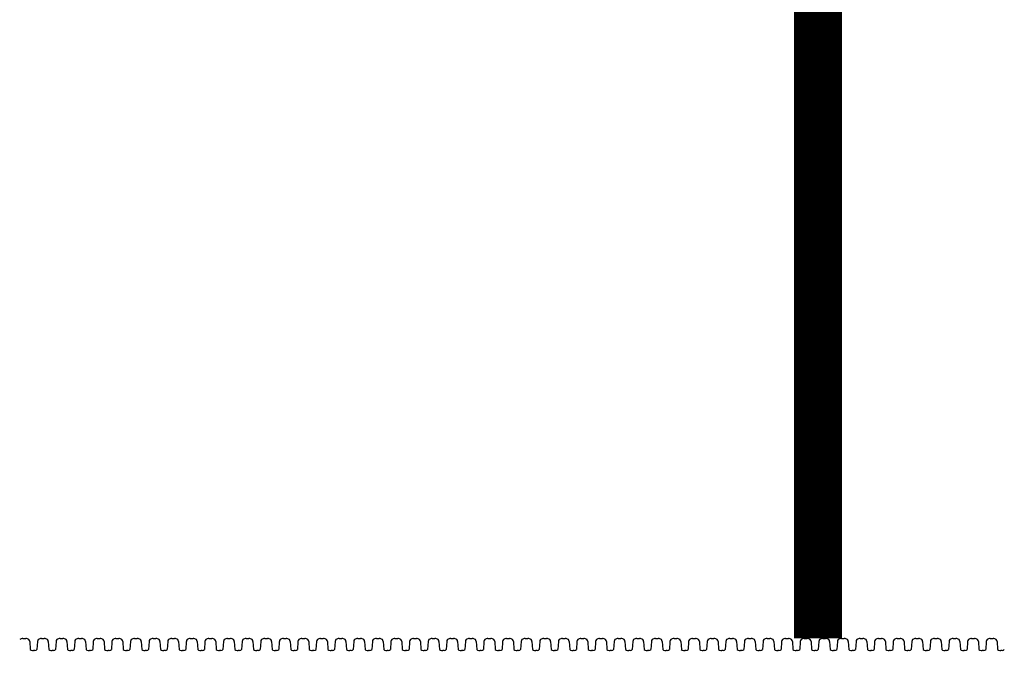
# Model space of a CAD drawing. Units: inches. Extents: x -5972 to 10471, y -3442 to 2819.
# Drawn here: x 291 to 332, y 1585 to 1612 of the extents above; entities that cross this region are included whole.
import ezdxf

# ---------------------------------------------------------------- set-up
doc = ezdxf.new("R2010")
doc.units = ezdxf.units.IN
doc.header["$LTSCALE"] = 35
doc.header["$MEASUREMENT"] = 0
doc.layers.add('Chamber Manifold', color=7, linetype='Continuous')

msp = doc.modelspace()

# ---------------------------------------------------------------- linework, layer by layer
msp.add_circle((356.903, 1630.733), 29)
at = {"layer": 'Chamber Manifold'}
for p, q in [((291.001, 1585.853), (291.118, 1585.853)), ((291.781, 1585.853), (291.897, 1585.853)), ((292.56, 1585.853), (292.676, 1585.853)), ((293.339, 1585.853), (293.456, 1585.853)), ((294.118, 1585.853), (294.235, 1585.853)), ((294.898, 1585.853), (295.014, 1585.853)), ((295.677, 1585.853), (295.793, 1585.853)), ((296.456, 1585.853), (296.572, 1585.853)), ((297.235, 1585.853), (297.352, 1585.853)), ((298.014, 1585.853), (298.131, 1585.853)), ((298.794, 1585.853), (298.91, 1585.853)), ((299.573, 1585.853), (299.689, 1585.853)), ((300.352, 1585.853), (300.469, 1585.853)), ((301.131, 1585.853), (301.248, 1585.853)), ((301.911, 1585.853), (302.027, 1585.853)), ((302.69, 1585.853), (302.806, 1585.853)), ((303.469, 1585.853), (303.585, 1585.853)), ((304.248, 1585.853), (304.365, 1585.853)), ((305.027, 1585.853), (305.144, 1585.853)), ((305.807, 1585.853), (305.923, 1585.853)), ((306.586, 1585.853), (306.702, 1585.853)), ((307.365, 1585.853), (307.482, 1585.853)), ((308.144, 1585.853), (308.261, 1585.853)), ((308.924, 1585.853), (309.04, 1585.853)), ((309.703, 1585.853), (309.819, 1585.853)), ((310.482, 1585.853), (310.598, 1585.853)), ((311.261, 1585.853), (311.378, 1585.853)), ((312.04, 1585.853), (312.157, 1585.853)), ((312.82, 1585.853), (312.936, 1585.853)), ((313.599, 1585.853), (313.715, 1585.853)), ((314.378, 1585.853), (314.494, 1585.853)), ((315.157, 1585.853), (315.274, 1585.853)), ((315.937, 1585.853), (316.053, 1585.853)), ((316.716, 1585.853), (316.832, 1585.853)), ((317.495, 1585.853), (317.611, 1585.853)), ((318.274, 1585.853), (318.391, 1585.853)), ((319.053, 1585.853), (319.17, 1585.853)), ((319.833, 1585.853), (319.949, 1585.853)), ((320.612, 1585.853), (320.728, 1585.853)), ((321.391, 1585.853), (321.507, 1585.853)), ((322.17, 1585.853), (322.287, 1585.853)), ((322.95, 1585.853), (323.066, 1585.853)), ((323.729, 1585.853), (323.845, 1585.853)), ((324.508, 1585.853), (324.624, 1585.853)), ((325.287, 1585.853), (325.404, 1585.853)), ((326.066, 1585.853), (326.183, 1585.853)), ((326.846, 1585.853), (326.962, 1585.853)), ((327.625, 1585.853), (327.741, 1585.853)), ((328.404, 1585.853), (328.52, 1585.853)), ((329.183, 1585.853), (329.3, 1585.853)), ((329.963, 1585.853), (330.079, 1585.853)), ((330.742, 1585.853), (330.858, 1585.853)), ((331.521, 1585.853), (331.637, 1585.853)), ((291.286, 1585.721), (291.309, 1585.396)), ((291.613, 1585.721), (291.59, 1585.396)), ((292.065, 1585.721), (292.088, 1585.396)), ((292.392, 1585.721), (292.369, 1585.396)), ((292.844, 1585.721), (292.867, 1585.396)), ((293.171, 1585.721), (293.149, 1585.396)), ((293.624, 1585.721), (293.646, 1585.396)), ((293.95, 1585.721), (293.928, 1585.396)), ((294.403, 1585.721), (294.425, 1585.396)), ((294.729, 1585.721), (294.707, 1585.396)), ((295.182, 1585.721), (295.205, 1585.396)), ((295.509, 1585.721), (295.486, 1585.396)), ((295.961, 1585.721), (295.984, 1585.396)), ((296.288, 1585.721), (296.265, 1585.396)), ((296.741, 1585.721), (296.763, 1585.396)), ((297.067, 1585.721), (297.045, 1585.396)), ((297.52, 1585.721), (297.542, 1585.396)), ((297.846, 1585.721), (297.824, 1585.396)), ((298.299, 1585.721), (298.322, 1585.396)), ((298.626, 1585.721), (298.603, 1585.396)), ((299.078, 1585.721), (299.101, 1585.396)), ((299.405, 1585.721), (299.382, 1585.396)), ((299.857, 1585.721), (299.88, 1585.396)), ((300.184, 1585.721), (300.161, 1585.396)), ((300.637, 1585.721), (300.659, 1585.396)), ((300.963, 1585.721), (300.941, 1585.396)), ((301.416, 1585.721), (301.438, 1585.396)), ((301.742, 1585.721), (301.72, 1585.396)), ((302.195, 1585.721), (302.218, 1585.396)), ((302.522, 1585.721), (302.499, 1585.396)), ((302.974, 1585.721), (302.997, 1585.396)), ((303.301, 1585.721), (303.278, 1585.396)), ((303.754, 1585.721), (303.776, 1585.396)), ((304.08, 1585.721), (304.058, 1585.396)), ((304.533, 1585.721), (304.555, 1585.396)), ((304.859, 1585.721), (304.837, 1585.396)), ((305.312, 1585.721), (305.334, 1585.396)), ((305.639, 1585.721), (305.616, 1585.396)), ((306.091, 1585.721), (306.114, 1585.396)), ((306.418, 1585.721), (306.395, 1585.396)), ((306.87, 1585.721), (306.893, 1585.396)), ((307.197, 1585.721), (307.174, 1585.396)), ((307.65, 1585.721), (307.672, 1585.396)), ((307.976, 1585.721), (307.954, 1585.396)), ((308.429, 1585.721), (308.451, 1585.396)), ((308.755, 1585.721), (308.733, 1585.396)), ((309.208, 1585.721), (309.231, 1585.396)), ((309.535, 1585.721), (309.512, 1585.396)), ((309.987, 1585.721), (310.01, 1585.396)), ((310.314, 1585.721), (310.291, 1585.396)), ((310.767, 1585.721), (310.789, 1585.396)), ((311.093, 1585.721), (311.071, 1585.396)), ((311.546, 1585.721), (311.568, 1585.396)), ((311.872, 1585.721), (311.85, 1585.396)), ((312.325, 1585.721), (312.347, 1585.396)), ((312.652, 1585.721), (312.629, 1585.396)), ((313.104, 1585.721), (313.127, 1585.396)), ((313.431, 1585.721), (313.408, 1585.396)), ((313.883, 1585.721), (313.906, 1585.396)), ((314.21, 1585.721), (314.187, 1585.396)), ((314.663, 1585.721), (314.685, 1585.396)), ((314.989, 1585.721), (314.967, 1585.396)), ((315.442, 1585.721), (315.464, 1585.396)), ((315.768, 1585.721), (315.746, 1585.396)), ((316.221, 1585.721), (316.244, 1585.396)), ((316.548, 1585.721), (316.525, 1585.396)), ((317, 1585.721), (317.023, 1585.396)), ((317.327, 1585.721), (317.304, 1585.396)), ((317.78, 1585.721), (317.802, 1585.396)), ((318.106, 1585.721), (318.084, 1585.396)), ((318.559, 1585.721), (318.581, 1585.396)), ((318.885, 1585.721), (318.863, 1585.396)), ((319.338, 1585.721), (319.36, 1585.396)), ((319.664, 1585.721), (319.642, 1585.396)), ((320.117, 1585.721), (320.14, 1585.396)), ((320.444, 1585.721), (320.421, 1585.396)), ((320.896, 1585.721), (320.919, 1585.396)), ((321.223, 1585.721), (321.2, 1585.396)), ((321.676, 1585.721), (321.698, 1585.396)), ((322.002, 1585.721), (321.98, 1585.396)), ((322.455, 1585.721), (322.477, 1585.396)), ((322.781, 1585.721), (322.759, 1585.396)), ((323.234, 1585.721), (323.257, 1585.396)), ((323.561, 1585.721), (323.538, 1585.396)), ((324.013, 1585.721), (324.036, 1585.396)), ((324.34, 1585.721), (324.317, 1585.396)), ((324.793, 1585.721), (324.815, 1585.396)), ((325.119, 1585.721), (325.097, 1585.396)), ((325.572, 1585.721), (325.594, 1585.396)), ((325.898, 1585.721), (325.876, 1585.396)), ((326.351, 1585.721), (326.373, 1585.396)), ((326.677, 1585.721), (326.655, 1585.396)), ((327.13, 1585.721), (327.153, 1585.396)), ((327.457, 1585.721), (327.434, 1585.396)), ((327.909, 1585.721), (327.932, 1585.396)), ((328.236, 1585.721), (328.213, 1585.396)), ((328.689, 1585.721), (328.711, 1585.396)), ((329.015, 1585.721), (328.993, 1585.396)), ((329.468, 1585.721), (329.49, 1585.396)), ((329.794, 1585.721), (329.772, 1585.396)), ((330.247, 1585.721), (330.27, 1585.396)), ((330.574, 1585.721), (330.551, 1585.396)), ((331.026, 1585.721), (331.049, 1585.396)), ((331.353, 1585.721), (331.33, 1585.396)), ((331.806, 1585.721), (331.828, 1585.396)), ((291.398, 1585.353), (291.449, 1585.353)), ((291.5, 1585.353), (291.449, 1585.353)), ((292.177, 1585.353), (292.228, 1585.353)), ((292.28, 1585.353), (292.228, 1585.353)), ((292.957, 1585.353), (293.007, 1585.353)), ((293.059, 1585.353), (293.007, 1585.353)), ((293.736, 1585.353), (293.787, 1585.353)), ((293.838, 1585.353), (293.787, 1585.353)), ((294.515, 1585.353), (294.566, 1585.353)), ((294.617, 1585.353), (294.566, 1585.353)), ((295.294, 1585.353), (295.345, 1585.353)), ((295.397, 1585.353), (295.345, 1585.353)), ((296.073, 1585.353), (296.124, 1585.353)), ((296.176, 1585.353), (296.124, 1585.353)), ((296.853, 1585.353), (296.903, 1585.353)), ((296.955, 1585.353), (296.903, 1585.353)), ((297.632, 1585.353), (297.683, 1585.353)), ((297.734, 1585.353), (297.683, 1585.353)), ((298.411, 1585.353), (298.462, 1585.353)), ((298.513, 1585.353), (298.462, 1585.353)), ((299.19, 1585.353), (299.241, 1585.353)), ((299.293, 1585.353), (299.241, 1585.353)), ((299.97, 1585.353), (300.02, 1585.353)), ((300.072, 1585.353), (300.02, 1585.353)), ((300.749, 1585.353), (300.8, 1585.353)), ((300.851, 1585.353), (300.8, 1585.353)), ((301.528, 1585.353), (301.579, 1585.353)), ((301.63, 1585.353), (301.579, 1585.353)), ((302.307, 1585.353), (302.358, 1585.353)), ((302.41, 1585.353), (302.358, 1585.353)), ((303.086, 1585.353), (303.137, 1585.353)), ((303.189, 1585.353), (303.137, 1585.353)), ((303.866, 1585.353), (303.916, 1585.353)), ((303.968, 1585.353), (303.916, 1585.353)), ((304.645, 1585.353), (304.696, 1585.353)), ((304.747, 1585.353), (304.696, 1585.353)), ((305.424, 1585.353), (305.475, 1585.353)), ((305.526, 1585.353), (305.475, 1585.353)), ((306.203, 1585.353), (306.254, 1585.353)), ((306.306, 1585.353), (306.254, 1585.353)), ((306.983, 1585.353), (307.033, 1585.353)), ((307.085, 1585.353), (307.033, 1585.353)), ((307.762, 1585.353), (307.813, 1585.353)), ((307.864, 1585.353), (307.813, 1585.353)), ((308.541, 1585.353), (308.592, 1585.353)), ((308.643, 1585.353), (308.592, 1585.353)), ((309.32, 1585.353), (309.371, 1585.353)), ((309.422, 1585.353), (309.371, 1585.353)), ((310.099, 1585.353), (310.15, 1585.353)), ((310.202, 1585.353), (310.15, 1585.353)), ((310.879, 1585.353), (310.929, 1585.353)), ((310.981, 1585.353), (310.929, 1585.353)), ((311.658, 1585.353), (311.709, 1585.353)), ((311.76, 1585.353), (311.709, 1585.353)), ((312.437, 1585.353), (312.488, 1585.353)), ((312.539, 1585.353), (312.488, 1585.353)), ((313.216, 1585.353), (313.267, 1585.353)), ((313.319, 1585.353), (313.267, 1585.353)), ((313.996, 1585.353), (314.046, 1585.353)), ((314.098, 1585.353), (314.046, 1585.353)), ((314.775, 1585.353), (314.825, 1585.353)), ((314.877, 1585.353), (314.825, 1585.353)), ((315.554, 1585.353), (315.605, 1585.353)), ((315.656, 1585.353), (315.605, 1585.353)), ((316.333, 1585.353), (316.384, 1585.353)), ((316.435, 1585.353), (316.384, 1585.353)), ((317.112, 1585.353), (317.163, 1585.353)), ((317.215, 1585.353), (317.163, 1585.353)), ((317.892, 1585.353), (317.942, 1585.353)), ((317.994, 1585.353), (317.942, 1585.353)), ((318.671, 1585.353), (318.722, 1585.353)), ((318.773, 1585.353), (318.722, 1585.353)), ((319.45, 1585.353), (319.501, 1585.353)), ((319.552, 1585.353), (319.501, 1585.353)), ((320.229, 1585.353), (320.28, 1585.353)), ((320.332, 1585.353), (320.28, 1585.353)), ((321.009, 1585.353), (321.059, 1585.353)), ((321.111, 1585.353), (321.059, 1585.353)), ((321.788, 1585.353), (321.838, 1585.353)), ((321.89, 1585.353), (321.838, 1585.353)), ((322.567, 1585.353), (322.618, 1585.353)), ((322.669, 1585.353), (322.618, 1585.353)), ((323.346, 1585.353), (323.397, 1585.353)), ((323.448, 1585.353), (323.397, 1585.353)), ((324.125, 1585.353), (324.176, 1585.353)), ((324.228, 1585.353), (324.176, 1585.353)), ((324.905, 1585.353), (324.955, 1585.353)), ((325.007, 1585.353), (324.955, 1585.353)), ((325.684, 1585.353), (325.735, 1585.353)), ((325.786, 1585.353), (325.735, 1585.353)), ((326.463, 1585.353), (326.514, 1585.353)), ((326.565, 1585.353), (326.514, 1585.353)), ((327.242, 1585.353), (327.293, 1585.353)), ((327.345, 1585.353), (327.293, 1585.353)), ((328.022, 1585.353), (328.072, 1585.353)), ((328.124, 1585.353), (328.072, 1585.353)), ((328.801, 1585.353), (328.851, 1585.353)), ((328.903, 1585.353), (328.851, 1585.353)), ((329.58, 1585.353), (329.631, 1585.353)), ((329.682, 1585.353), (329.631, 1585.353)), ((330.359, 1585.353), (330.41, 1585.353)), ((330.461, 1585.353), (330.41, 1585.353)), ((331.138, 1585.353), (331.189, 1585.353)), ((331.241, 1585.353), (331.189, 1585.353)), ((331.918, 1585.353), (331.968, 1585.353)), ((332.02, 1585.353), (331.968, 1585.353))]:
    msp.add_line(p, q, dxfattribs=at)
at = {"layer": 'Chamber Manifold', "ltscale": 0.01, "const_width": 2}
msp.add_lwpolyline([(324.307, 1585.853), (324.307, 1616.733)], dxfattribs=at)
at = {"layer": 'Chamber Manifold'}
for centre, radius, start, end in [((291.023, 1585.589), 0.266, 94.7047, 126.1536), ((291.096, 1585.589), 0.266, 53.8464, 85.2953), ((291.17, 1585.722), 0.116, 359.7071, 44.404), ((291.729, 1585.722), 0.116, 135.596, 180.2929), ((291.803, 1585.589), 0.266, 94.7047, 126.1536), ((291.875, 1585.589), 0.266, 53.8464, 85.2953), ((291.949, 1585.722), 0.116, 359.7071, 44.404), ((292.508, 1585.722), 0.116, 135.596, 180.2929), ((292.582, 1585.589), 0.266, 94.7047, 126.1536), ((292.655, 1585.589), 0.266, 53.8464, 85.2953), ((292.728, 1585.722), 0.116, 359.7071, 44.404), ((293.287, 1585.722), 0.116, 135.596, 180.2929), ((293.361, 1585.589), 0.266, 94.7047, 126.1536), ((293.434, 1585.589), 0.266, 53.8464, 85.2953), ((293.507, 1585.722), 0.116, 359.7071, 44.404), ((294.067, 1585.722), 0.116, 135.596, 180.2929), ((294.14, 1585.589), 0.266, 94.7047, 126.1536), ((294.213, 1585.589), 0.266, 53.8464, 85.2953), ((294.287, 1585.722), 0.116, 359.7071, 44.404), ((294.846, 1585.722), 0.116, 135.596, 180.2929), ((294.919, 1585.589), 0.266, 94.7047, 126.1536), ((294.992, 1585.589), 0.266, 53.8464, 85.2953), ((295.066, 1585.722), 0.116, 359.7071, 44.404), ((295.625, 1585.722), 0.116, 135.596, 180.2929), ((295.699, 1585.589), 0.266, 94.7047, 126.1536), ((295.771, 1585.589), 0.266, 53.8464, 85.2953), ((295.845, 1585.722), 0.116, 359.7071, 44.404), ((296.404, 1585.722), 0.116, 135.596, 180.2929), ((296.478, 1585.589), 0.266, 94.7047, 126.1536), ((296.551, 1585.589), 0.266, 53.8464, 85.2953), ((296.624, 1585.722), 0.116, 359.7071, 44.404), ((297.183, 1585.722), 0.116, 135.596, 180.2929), ((297.257, 1585.589), 0.266, 94.7047, 126.1536), ((297.33, 1585.589), 0.266, 53.8464, 85.2953), ((297.403, 1585.722), 0.116, 359.7071, 44.404), ((297.963, 1585.722), 0.116, 135.596, 180.2929), ((298.036, 1585.589), 0.266, 94.7047, 126.1536), ((298.109, 1585.589), 0.266, 53.8464, 85.2953), ((298.183, 1585.722), 0.116, 359.7071, 44.404), ((298.742, 1585.722), 0.116, 135.596, 180.2929), ((298.815, 1585.589), 0.266, 94.7047, 126.1536), ((298.888, 1585.589), 0.266, 53.8464, 85.2953), ((298.962, 1585.722), 0.116, 359.7071, 44.404), ((299.521, 1585.722), 0.116, 135.596, 180.2929), ((299.595, 1585.589), 0.266, 94.7047, 126.1536), ((299.668, 1585.589), 0.266, 53.8464, 85.2953), ((299.741, 1585.722), 0.116, 359.7071, 44.404), ((300.3, 1585.722), 0.116, 135.596, 180.2929), ((300.374, 1585.589), 0.266, 94.7047, 126.1536), ((300.447, 1585.589), 0.266, 53.8464, 85.2953), ((300.52, 1585.722), 0.116, 359.7071, 44.404), ((301.08, 1585.722), 0.116, 135.596, 180.2929), ((301.153, 1585.589), 0.266, 94.7047, 126.1536), ((301.226, 1585.589), 0.266, 53.8464, 85.2953), ((301.3, 1585.722), 0.116, 359.7071, 44.404), ((301.859, 1585.722), 0.116, 135.596, 180.2929), ((301.932, 1585.589), 0.266, 94.7047, 126.1536), ((302.005, 1585.589), 0.266, 53.8464, 85.2953), ((302.079, 1585.722), 0.116, 359.7071, 44.404), ((302.638, 1585.722), 0.116, 135.596, 180.2929), ((302.712, 1585.589), 0.266, 94.7047, 126.1536), ((302.784, 1585.589), 0.266, 53.8464, 85.2953), ((302.858, 1585.722), 0.116, 359.7071, 44.404), ((303.417, 1585.722), 0.116, 135.596, 180.2929), ((303.491, 1585.589), 0.266, 94.7047, 126.1536), ((303.564, 1585.589), 0.266, 53.8464, 85.2953), ((303.637, 1585.722), 0.116, 359.7071, 44.404), ((304.196, 1585.722), 0.116, 135.596, 180.2929), ((304.27, 1585.589), 0.266, 94.7047, 126.1536), ((304.343, 1585.589), 0.266, 53.8464, 85.2953), ((304.416, 1585.722), 0.116, 359.7071, 44.404), ((304.976, 1585.722), 0.116, 135.596, 180.2929), ((305.049, 1585.589), 0.266, 94.7047, 126.1536), ((305.122, 1585.589), 0.266, 53.8464, 85.2953), ((305.196, 1585.722), 0.116, 359.7071, 44.404), ((305.755, 1585.722), 0.116, 135.596, 180.2929), ((305.828, 1585.589), 0.266, 94.7047, 126.1536), ((305.901, 1585.589), 0.266, 53.8464, 85.2953), ((305.975, 1585.722), 0.116, 359.7071, 44.404), ((306.534, 1585.722), 0.116, 135.596, 180.2929), ((306.608, 1585.589), 0.266, 94.7047, 126.1536), ((306.68, 1585.589), 0.266, 53.8464, 85.2953), ((306.754, 1585.722), 0.116, 359.7071, 44.404), ((307.313, 1585.722), 0.116, 135.596, 180.2929), ((307.387, 1585.589), 0.266, 94.7047, 126.1536), ((307.46, 1585.589), 0.266, 53.8464, 85.2953), ((307.533, 1585.722), 0.116, 359.7071, 44.404), ((308.092, 1585.722), 0.116, 135.596, 180.2929), ((308.166, 1585.589), 0.266, 94.7047, 126.1536), ((308.239, 1585.589), 0.266, 53.8464, 85.2953), ((308.313, 1585.722), 0.116, 359.7071, 44.404), ((308.872, 1585.722), 0.116, 135.596, 180.2929), ((308.945, 1585.589), 0.266, 94.7047, 126.1536), ((309.018, 1585.589), 0.266, 53.8464, 85.2953), ((309.092, 1585.722), 0.116, 359.7071, 44.404), ((309.651, 1585.722), 0.116, 135.596, 180.2929), ((309.725, 1585.589), 0.266, 94.7047, 126.1536), ((309.797, 1585.589), 0.266, 53.8464, 85.2953), ((309.871, 1585.722), 0.116, 359.7071, 44.404), ((310.43, 1585.722), 0.116, 135.596, 180.2929), ((310.504, 1585.589), 0.266, 94.7047, 126.1536), ((310.577, 1585.589), 0.266, 53.8464, 85.2953), ((310.65, 1585.722), 0.116, 359.7071, 44.404), ((311.209, 1585.722), 0.116, 135.596, 180.2929), ((311.283, 1585.589), 0.266, 94.7047, 126.1536), ((311.356, 1585.589), 0.266, 53.8464, 85.2953), ((311.429, 1585.722), 0.116, 359.7071, 44.404), ((311.989, 1585.722), 0.116, 135.596, 180.2929), ((312.062, 1585.589), 0.266, 94.7047, 126.1536), ((312.135, 1585.589), 0.266, 53.8464, 85.2953), ((312.209, 1585.722), 0.116, 359.7071, 44.404), ((312.768, 1585.722), 0.116, 135.596, 180.2929), ((312.841, 1585.589), 0.266, 94.7047, 126.1536), ((312.914, 1585.589), 0.266, 53.8464, 85.2953), ((312.988, 1585.722), 0.116, 359.7071, 44.404), ((313.547, 1585.722), 0.116, 135.596, 180.2929), ((313.621, 1585.589), 0.266, 94.7047, 126.1536), ((313.693, 1585.589), 0.266, 53.8464, 85.2953), ((313.767, 1585.722), 0.116, 359.7071, 44.404), ((314.326, 1585.722), 0.116, 135.596, 180.2929), ((314.4, 1585.589), 0.266, 94.7047, 126.1536), ((314.473, 1585.589), 0.266, 53.8464, 85.2953), ((314.546, 1585.722), 0.116, 359.7071, 44.404), ((315.105, 1585.722), 0.116, 135.596, 180.2929), ((315.179, 1585.589), 0.266, 94.7047, 126.1536), ((315.252, 1585.589), 0.266, 53.8464, 85.2953), ((315.326, 1585.722), 0.116, 359.7071, 44.404), ((315.885, 1585.722), 0.116, 135.596, 180.2929), ((315.958, 1585.589), 0.266, 94.7047, 126.1536), ((316.031, 1585.589), 0.266, 53.8464, 85.2953), ((316.105, 1585.722), 0.116, 359.7071, 44.404), ((316.664, 1585.722), 0.116, 135.596, 180.2929), ((316.738, 1585.589), 0.266, 94.7047, 126.1536), ((316.81, 1585.589), 0.266, 53.8464, 85.2953), ((316.884, 1585.722), 0.116, 359.7071, 44.404), ((317.443, 1585.722), 0.116, 135.596, 180.2929), ((317.517, 1585.589), 0.266, 94.7047, 126.1536), ((317.59, 1585.589), 0.266, 53.8464, 85.2953), ((317.663, 1585.722), 0.116, 359.7071, 44.404), ((318.222, 1585.722), 0.116, 135.596, 180.2929), ((318.296, 1585.589), 0.266, 94.7047, 126.1536), ((318.369, 1585.589), 0.266, 53.8464, 85.2953), ((318.442, 1585.722), 0.116, 359.7071, 44.404), ((319.002, 1585.722), 0.116, 135.596, 180.2929), ((319.075, 1585.589), 0.266, 94.7047, 126.1536), ((319.148, 1585.589), 0.266, 53.8464, 85.2953), ((319.222, 1585.722), 0.116, 359.7071, 44.404), ((319.781, 1585.722), 0.116, 135.596, 180.2929), ((319.854, 1585.589), 0.266, 94.7047, 126.1536), ((319.927, 1585.589), 0.266, 53.8464, 85.2953), ((320.001, 1585.722), 0.116, 359.7071, 44.404), ((320.56, 1585.722), 0.116, 135.596, 180.2929), ((320.634, 1585.589), 0.266, 94.7047, 126.1536), ((320.706, 1585.589), 0.266, 53.8464, 85.2953), ((320.78, 1585.722), 0.116, 359.7071, 44.404), ((321.339, 1585.722), 0.116, 135.596, 180.2929), ((321.413, 1585.589), 0.266, 94.7047, 126.1536), ((321.486, 1585.589), 0.266, 53.8464, 85.2953), ((321.559, 1585.722), 0.116, 359.7071, 44.404), ((322.118, 1585.722), 0.116, 135.596, 180.2929), ((322.192, 1585.589), 0.266, 94.7047, 126.1536), ((322.265, 1585.589), 0.266, 53.8464, 85.2953), ((322.339, 1585.722), 0.116, 359.7071, 44.404), ((322.898, 1585.722), 0.116, 135.596, 180.2929), ((322.971, 1585.589), 0.266, 94.7047, 126.1536), ((323.044, 1585.589), 0.266, 53.8464, 85.2953), ((323.118, 1585.722), 0.116, 359.7071, 44.404), ((323.677, 1585.722), 0.116, 135.596, 180.2929), ((323.751, 1585.589), 0.266, 94.7047, 126.1536), ((323.823, 1585.589), 0.266, 53.8464, 85.2953), ((323.897, 1585.722), 0.116, 359.7071, 44.404), ((324.456, 1585.722), 0.116, 135.596, 180.2929), ((324.53, 1585.589), 0.266, 94.7047, 126.1536), ((324.603, 1585.589), 0.266, 53.8464, 85.2953), ((324.676, 1585.722), 0.116, 359.7071, 44.404), ((325.235, 1585.722), 0.116, 135.596, 180.2929), ((325.309, 1585.589), 0.266, 94.7047, 126.1536), ((325.382, 1585.589), 0.266, 53.8464, 85.2953), ((325.455, 1585.722), 0.116, 359.7071, 44.404), ((326.015, 1585.722), 0.116, 135.596, 180.2929), ((326.088, 1585.589), 0.266, 94.7047, 126.1536), ((326.161, 1585.589), 0.266, 53.8464, 85.2953), ((326.235, 1585.722), 0.116, 359.7071, 44.404), ((326.794, 1585.722), 0.116, 135.596, 180.2929), ((326.867, 1585.589), 0.266, 94.7047, 126.1536), ((326.94, 1585.589), 0.266, 53.8464, 85.2953), ((327.014, 1585.722), 0.116, 359.7071, 44.404), ((327.573, 1585.722), 0.116, 135.596, 180.2929), ((327.647, 1585.589), 0.266, 94.7047, 126.1536), ((327.719, 1585.589), 0.266, 53.8464, 85.2953), ((327.793, 1585.722), 0.116, 359.7071, 44.404), ((328.352, 1585.722), 0.116, 135.596, 180.2929), ((328.426, 1585.589), 0.266, 94.7047, 126.1536), ((328.499, 1585.589), 0.266, 53.8464, 85.2953), ((328.572, 1585.722), 0.116, 359.7071, 44.404), ((329.131, 1585.722), 0.116, 135.596, 180.2929), ((329.205, 1585.589), 0.266, 94.7047, 126.1536), ((329.278, 1585.589), 0.266, 53.8464, 85.2953), ((329.352, 1585.722), 0.116, 359.7071, 44.404), ((329.911, 1585.722), 0.116, 135.596, 180.2929), ((329.984, 1585.589), 0.266, 94.7047, 126.1536), ((330.057, 1585.589), 0.266, 53.8464, 85.2953), ((330.131, 1585.722), 0.116, 359.7071, 44.404), ((330.69, 1585.722), 0.116, 135.596, 180.2929), ((330.764, 1585.589), 0.266, 94.7047, 126.1536), ((330.836, 1585.589), 0.266, 53.8464, 85.2953), ((330.91, 1585.722), 0.116, 359.7071, 44.404), ((331.469, 1585.722), 0.116, 135.596, 180.2929), ((331.543, 1585.589), 0.266, 94.7047, 126.1536), ((331.616, 1585.589), 0.266, 53.8464, 85.2953), ((331.689, 1585.722), 0.116, 359.7071, 44.404), ((291.379, 1585.428), 0.0771, 204.5726, 284.6573), ((291.52, 1585.428), 0.0771, 255.3427, 335.4274), ((292.158, 1585.428), 0.0771, 204.5726, 284.6573), ((292.299, 1585.428), 0.0771, 255.3427, 335.4274), ((292.937, 1585.428), 0.0771, 204.5726, 284.6573), ((293.078, 1585.428), 0.0771, 255.3427, 335.4274), ((293.716, 1585.428), 0.0771, 204.5726, 284.6573), ((293.858, 1585.428), 0.0771, 255.3427, 335.4274), ((294.496, 1585.428), 0.0771, 204.5726, 284.6573), ((294.637, 1585.428), 0.0771, 255.3427, 335.4274), ((295.275, 1585.428), 0.0771, 204.5726, 284.6573), ((295.416, 1585.428), 0.0771, 255.3427, 335.4274), ((296.054, 1585.428), 0.0771, 204.5726, 284.6573), ((296.195, 1585.428), 0.0771, 255.3427, 335.4274), ((296.833, 1585.428), 0.0771, 204.5726, 284.6573), ((296.974, 1585.428), 0.0771, 255.3427, 335.4274), ((297.612, 1585.428), 0.0771, 204.5726, 284.6573), ((297.754, 1585.428), 0.0771, 255.3427, 335.4274), ((298.392, 1585.428), 0.0771, 204.5726, 284.6573), ((298.533, 1585.428), 0.0771, 255.3427, 335.4274), ((299.171, 1585.428), 0.0771, 204.5726, 284.6573), ((299.312, 1585.428), 0.0771, 255.3427, 335.4274), ((299.95, 1585.428), 0.0771, 204.5726, 284.6573), ((300.091, 1585.428), 0.0771, 255.3427, 335.4274), ((300.729, 1585.428), 0.0771, 204.5726, 284.6573), ((300.871, 1585.428), 0.0771, 255.3427, 335.4274), ((301.509, 1585.428), 0.0771, 204.5726, 284.6573), ((301.65, 1585.428), 0.0771, 255.3427, 335.4274), ((302.288, 1585.428), 0.0771, 204.5726, 284.6573), ((302.429, 1585.428), 0.0771, 255.3427, 335.4274), ((303.067, 1585.428), 0.0771, 204.5726, 284.6573), ((303.208, 1585.428), 0.0771, 255.3427, 335.4274), ((303.846, 1585.428), 0.0771, 204.5726, 284.6573), ((303.987, 1585.428), 0.0771, 255.3427, 335.4274), ((304.625, 1585.428), 0.0771, 204.5726, 284.6573), ((304.767, 1585.428), 0.0771, 255.3427, 335.4274), ((305.405, 1585.428), 0.0771, 204.5726, 284.6573), ((305.546, 1585.428), 0.0771, 255.3427, 335.4274), ((306.184, 1585.428), 0.0771, 204.5726, 284.6573), ((306.325, 1585.428), 0.0771, 255.3427, 335.4274), ((306.963, 1585.428), 0.0771, 204.5726, 284.6573), ((307.104, 1585.428), 0.0771, 255.3427, 335.4274), ((307.742, 1585.428), 0.0771, 204.5726, 284.6573), ((307.884, 1585.428), 0.0771, 255.3427, 335.4274), ((308.522, 1585.428), 0.0771, 204.5726, 284.6573), ((308.663, 1585.428), 0.0771, 255.3427, 335.4274), ((309.301, 1585.428), 0.0771, 204.5726, 284.6573), ((309.442, 1585.428), 0.0771, 255.3427, 335.4274), ((310.08, 1585.428), 0.0771, 204.5726, 284.6573), ((310.221, 1585.428), 0.0771, 255.3427, 335.4274), ((310.859, 1585.428), 0.0771, 204.5726, 284.6573), ((311, 1585.428), 0.0771, 255.3427, 335.4274), ((311.638, 1585.428), 0.0771, 204.5726, 284.6573), ((311.78, 1585.428), 0.0771, 255.3427, 335.4274), ((312.418, 1585.428), 0.0771, 204.5726, 284.6573), ((312.559, 1585.428), 0.0771, 255.3427, 335.4274), ((313.197, 1585.428), 0.0771, 204.5726, 284.6573), ((313.338, 1585.428), 0.0771, 255.3427, 335.4274), ((313.976, 1585.428), 0.0771, 204.5726, 284.6573), ((314.117, 1585.428), 0.0771, 255.3427, 335.4274), ((314.755, 1585.428), 0.0771, 204.5726, 284.6573), ((314.897, 1585.428), 0.0771, 255.3427, 335.4274), ((315.534, 1585.428), 0.0771, 204.5726, 284.6573), ((315.676, 1585.428), 0.0771, 255.3427, 335.4274), ((316.314, 1585.428), 0.0771, 204.5726, 284.6573), ((316.455, 1585.428), 0.0771, 255.3427, 335.4274), ((317.093, 1585.428), 0.0771, 204.5726, 284.6573), ((317.234, 1585.428), 0.0771, 255.3427, 335.4274), ((317.872, 1585.428), 0.0771, 204.5726, 284.6573), ((318.013, 1585.428), 0.0771, 255.3427, 335.4274), ((318.651, 1585.428), 0.0771, 204.5726, 284.6573), ((318.793, 1585.428), 0.0771, 255.3427, 335.4274), ((319.431, 1585.428), 0.0771, 204.5726, 284.6573), ((319.572, 1585.428), 0.0771, 255.3427, 335.4274), ((320.21, 1585.428), 0.0771, 204.5726, 284.6573), ((320.351, 1585.428), 0.0771, 255.3427, 335.4274), ((320.989, 1585.428), 0.0771, 204.5726, 284.6573), ((321.13, 1585.428), 0.0771, 255.3427, 335.4274), ((321.768, 1585.428), 0.0771, 204.5726, 284.6573), ((321.91, 1585.428), 0.0771, 255.3427, 335.4274), ((322.547, 1585.428), 0.0771, 204.5726, 284.6573), ((322.689, 1585.428), 0.0771, 255.3427, 335.4274), ((323.327, 1585.428), 0.0771, 204.5726, 284.6573), ((323.468, 1585.428), 0.0771, 255.3427, 335.4274), ((324.106, 1585.428), 0.0771, 204.5726, 284.6573), ((324.247, 1585.428), 0.0771, 255.3427, 335.4274), ((324.885, 1585.428), 0.0771, 204.5726, 284.6573), ((325.026, 1585.428), 0.0771, 255.3427, 335.4274), ((325.664, 1585.428), 0.0771, 204.5726, 284.6573), ((325.806, 1585.428), 0.0771, 255.3427, 335.4274), ((326.444, 1585.428), 0.0771, 204.5726, 284.6573), ((326.585, 1585.428), 0.0771, 255.3427, 335.4274), ((327.223, 1585.428), 0.0771, 204.5726, 284.6573), ((327.364, 1585.428), 0.0771, 255.3427, 335.4274), ((328.002, 1585.428), 0.0771, 204.5726, 284.6573), ((328.143, 1585.428), 0.0771, 255.3427, 335.4274), ((328.781, 1585.428), 0.0771, 204.5726, 284.6573), ((328.923, 1585.428), 0.0771, 255.3427, 335.4274), ((329.56, 1585.428), 0.0771, 204.5726, 284.6573), ((329.702, 1585.428), 0.0771, 255.3427, 335.4274), ((330.34, 1585.428), 0.0771, 204.5726, 284.6573), ((330.481, 1585.428), 0.0771, 255.3427, 335.4274), ((331.119, 1585.428), 0.0771, 204.5726, 284.6573), ((331.26, 1585.428), 0.0771, 255.3427, 335.4274), ((331.898, 1585.428), 0.0771, 204.5726, 284.6573), ((332.039, 1585.428), 0.0771, 255.3427, 335.4274)]:
    msp.add_arc(centre, radius, start, end, dxfattribs=at)

doc.saveas('drawing.dxf')
